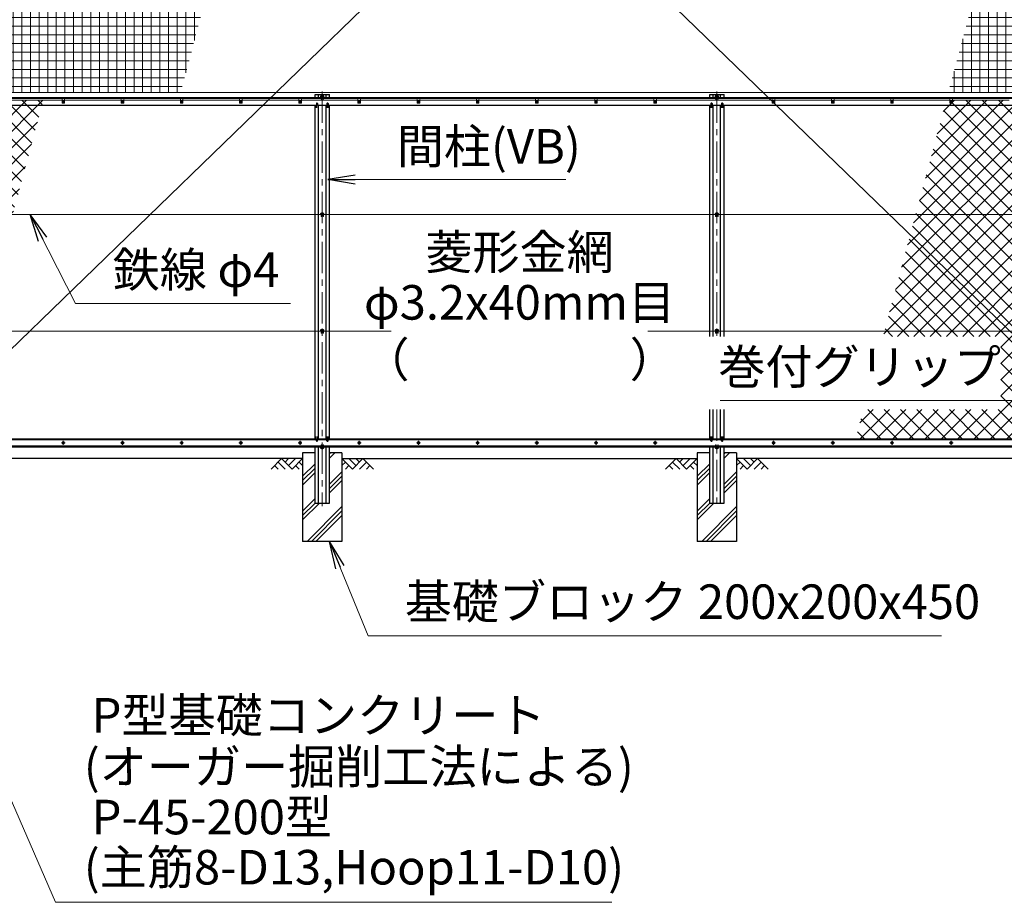
# Model space of a CAD drawing. Units: millimetres. Extents: x 0 to 29400, y 0 to 20790.
# Drawn here: x 9522 to 14512, y 7591 to 12061 of the extents above; entities that cross this region are included whole.
import ezdxf
from ezdxf.enums import TextEntityAlignment as Align

# ---------------------------------------------------------------- set-up
doc = ezdxf.new("R2010")
doc.units = ezdxf.units.MM
doc.header["$LTSCALE"] = 5
doc.header["$MEASUREMENT"] = 0
doc.linetypes.add('CENTER', pattern=[50.8, 31.75, -6.35, 6.35, -6.35])
for name, color, linetype in [('D-BGD', 7, 'Continuous'), ('D-STR1', 1, 'Continuous'), ('D-STR4', 7, 'Continuous')]:
    doc.layers.add(name, color=color, linetype=linetype)
for name, color, linetype, lineweight in [('D-BMK', 2, 'CENTER', 13), ('D-DCR-HCH', 7, 'Continuous', 13), ('D-STR-TXT', 7, 'Continuous', 13), ('D-STR2', 7, 'Continuous', 13), ('D-STR3', 3, 'Continuous', 13)]:
    doc.layers.add(name, color=color, linetype=linetype, lineweight=lineweight)
doc.styles.add('ゴシック', font='txt')
doc.dimstyles.new('STYLE', dxfattribs={"dimscale": 70, "dimtxt": 2.5, "dimasz": 2, "dimexe": 1, "dimexo": 1, "dimgap": 0.8, "dimtad": 1, "dimdsep": 46, "dimtxsty": 'ゴシック', "dimblk": 'OPEN', "dimcen": 1e-08, "dimclrd": 256, "dimclre": 256, "dimclrt": 256, "dimadec": 0, "dimazin": 2, "dimtfac": 1, "dimtmove": 2, "dimatfit": 3, "dimldrblk": 'OPEN', "dimfxl": 0, "dimtolj": 1, "dimtzin": 0, "dimlwd": -1, "dimlwe": -1, "dimarcsym": 0})
pattern_1 = [(0, (22001.7, 915.543), (0, 43.75), []), (90, (22001.7, 915.543), (-43.75, 3e-15), [])]
pattern_2 = [(45, (22001.7, 915.543), (-41.24819, 41.24819), []), (135, (22001.7, 915.543), (-41.24819, -41.24819), [])]

# ---------------------------------------------------------------- blocks, each defined once
blk = doc.blocks.new('_Open')
at = {"color": 0, "linetype": 'ByBlock', "lineweight": -2}
for p, q in [((-1, 0.167), (0, 0)), ((-1, -0.167), (0, 0)), ((0, 0), (-1, 0))]:
    blk.add_line(p, q, dxfattribs=at)

msp = doc.modelspace()

# ---------------------------------------------------------------- hatches: boundary and pattern name
at = {"layer": 'D-DCR-HCH'}
h = msp.add_hatch(dxfattribs=at)
h.set_pattern_fill('PLAST', color=256, scale=500, angle=45, style=0)
h.set_pattern_definition([(45, (8235.74, 6453.6), (-88.3883, 88.3883), []), (45, (8224.69, 6464.65), (-88.3883, 88.3883), []), (45, (8213.64, 6475.7), (-88.3883, 88.3883), [])])
h.paths.add_polyline_path([(11155.762, 9417.522), (11155.762, 9867.522), (11092.262, 9867.522), (11092.262, 9612.522), (11019.262, 9612.522), (11019.262, 9867.522), (10955.762, 9867.522), (10955.762, 9417.522)])
h = msp.add_hatch(dxfattribs=at)
h.set_pattern_fill('PLAST', color=256, scale=500, angle=45, style=0)
h.set_pattern_definition([(45, (10235.74, 6453.6), (-88.3883, 88.3883), []), (45, (10224.69, 6464.65), (-88.3883, 88.3883), []), (45, (10213.64, 6475.7), (-88.3883, 88.3883), [])])
h.paths.add_polyline_path([(13155.762, 9417.522), (13155.762, 9867.522), (13092.262, 9867.522), (13092.262, 9612.522), (13019.262, 9612.522), (13019.262, 9867.522), (12955.762, 9867.522), (12955.762, 9417.522)])
at = {"layer": 'D-STR2'}
h = msp.add_hatch(dxfattribs=at)
h.set_pattern_fill('NET', color=256, scale=350)
h.set_pattern_definition(pattern_1)
h.paths.add_polyline_path([(11448.17, 15837.522), (9819.18, 15837.522), (8708.53, 11692.522), (10337.521, 11692.522)])
h = msp.add_hatch(dxfattribs=at)
h.set_pattern_fill('NET', color=256, scale=350)
h.set_pattern_definition(pattern_1)
h.paths.add_polyline_path([(14487.039, 12655.737), (14228.947, 11692.522), (15855.762, 11692.522), (15855.762, 13701.219), (15785.285, 13726.87), (15926.239, 13778.174), (15855.762, 13803.827), (15855.762, 15837.522), (15339.596, 15837.522), (14586.53, 13027.039), (14923.923, 13027.039), (14923.923, 12655.737)])
h = msp.add_hatch(dxfattribs=at)
h.set_pattern_fill('ANSI37', color=256, scale=466.67)
h.set_pattern_definition(pattern_2)
h.paths.add_polyline_path([(8358.968, 11652.522), (9641.619, 11652.522), (9180.746, 9932.522), (7898.095, 9932.522)])
h = msp.add_hatch(dxfattribs=at)
h.set_pattern_fill('ANSI37', color=256, scale=466.67)
h.set_pattern_definition(pattern_2)
h.paths.add_polyline_path([(13757.356, 9932.522), (15855.762, 9932.522), (15855.762, 10731.219), (15785.285, 10756.87), (15926.239, 10808.174), (15855.762, 10833.827), (15855.762, 11652.522), (14218.229, 11652.522), (13897.885, 10456.983), (14494.247, 10456.983), (14494.247, 10085.68), (13798.395, 10085.68)])

# ---------------------------------------------------------------- linework, layer by layer
at = {"layer": 'D-BGD'}
for p, q in [((10955.762, 9837.522), (7155.762, 9837.522)), ((11155.762, 9837.522), (12955.762, 9837.522)), ((15855.762, 9837.522), (13155.762, 9837.522))]:
    msp.add_line(p, q, dxfattribs=at)
at = {"layer": 'D-BMK'}
for p, q in [((11055.762, 11697.522), (11055.762, 9597.522)), ((13055.762, 11697.522), (13055.762, 10456.983)), ((9735.822, 11647.522), (9750.702, 11647.522)), ((9743.262, 11654.962), (9743.262, 11640.082)), ((10035.822, 11647.522), (10050.702, 11647.522)), ((10043.262, 11654.962), (10043.262, 11640.082)), ((10335.822, 11647.522), (10350.702, 11647.522)), ((10343.262, 11654.962), (10343.262, 11640.082)), ((10635.822, 11647.522), (10650.702, 11647.522)), ((10643.262, 11654.962), (10643.262, 11640.082)), ((10935.822, 11647.522), (10950.702, 11647.522)), ((10943.262, 11654.962), (10943.262, 11640.082)), ((11065.762, 11672.022), (11045.762, 11672.022)), ((11235.822, 11647.522), (11250.702, 11647.522)), ((11243.262, 11654.962), (11243.262, 11640.082)), ((11535.822, 11647.522), (11550.702, 11647.522)), ((11543.262, 11654.962), (11543.262, 11640.082)), ((11835.822, 11647.522), (11850.702, 11647.522)), ((11843.262, 11654.962), (11843.262, 11640.082)), ((12135.822, 11647.522), (12150.702, 11647.522)), ((12143.262, 11654.962), (12143.262, 11640.082)), ((12435.822, 11647.522), (12450.702, 11647.522)), ((12443.262, 11654.962), (12443.262, 11640.082)), ((12735.822, 11647.522), (12750.702, 11647.522)), ((12743.262, 11654.962), (12743.262, 11640.082)), ((13065.762, 11672.022), (13045.762, 11672.022)), ((13335.822, 11647.522), (13350.702, 11647.522)), ((13343.262, 11654.962), (13343.262, 11640.082)), ((13635.822, 11647.522), (13650.702, 11647.522)), ((13643.262, 11654.962), (13643.262, 11640.082)), ((13935.822, 11647.522), (13950.702, 11647.522)), ((13943.262, 11654.962), (13943.262, 11640.082)), ((14235.822, 11647.522), (14250.702, 11647.522)), ((14243.262, 11654.962), (14243.262, 11640.082)), ((11065.762, 11077.522), (11045.762, 11077.522)), ((13065.762, 11077.522), (13045.762, 11077.522)), ((11065.762, 10487.522), (11045.762, 10487.522)), ((13065.762, 10487.522), (13045.762, 10487.522)), ((13055.762, 10085.68), (13055.762, 9597.522)), ((9752.934, 9917.522), (9733.59, 9917.522)), ((9743.262, 9927.194), (9743.262, 9907.85)), ((10052.934, 9917.522), (10033.59, 9917.522)), ((10043.262, 9927.194), (10043.262, 9907.85)), ((10352.934, 9917.522), (10333.59, 9917.522)), ((10343.262, 9927.194), (10343.262, 9907.85)), ((10652.934, 9917.522), (10633.59, 9917.522)), ((10643.262, 9927.194), (10643.262, 9907.85)), ((10952.934, 9917.522), (10933.59, 9917.522)), ((10943.262, 9927.194), (10943.262, 9907.85)), ((11065.762, 9893.022), (11045.762, 9893.022)), ((11252.934, 9917.522), (11233.59, 9917.522)), ((11243.262, 9927.194), (11243.262, 9907.85)), ((11552.934, 9917.522), (11533.59, 9917.522)), ((11543.262, 9927.194), (11543.262, 9907.85)), ((11852.934, 9917.522), (11833.59, 9917.522)), ((11843.262, 9927.194), (11843.262, 9907.85)), ((12152.934, 9917.522), (12133.59, 9917.522)), ((12143.262, 9927.194), (12143.262, 9907.85)), ((12452.934, 9917.522), (12433.59, 9917.522)), ((12443.262, 9927.194), (12443.262, 9907.85)), ((12752.934, 9917.522), (12733.59, 9917.522)), ((12743.262, 9927.194), (12743.262, 9907.85)), ((13065.762, 9893.022), (13045.762, 9893.022)), ((13352.934, 9917.522), (13333.59, 9917.522)), ((13343.262, 9927.194), (13343.262, 9907.85)), ((13652.934, 9917.522), (13633.59, 9917.522)), ((13643.262, 9927.194), (13643.262, 9907.85)), ((13952.934, 9917.522), (13933.59, 9917.522)), ((13943.262, 9927.194), (13943.262, 9907.85)), ((14252.934, 9917.522), (14233.59, 9917.522)), ((14243.262, 9927.194), (14243.262, 9907.85))]:
    msp.add_line(p, q, dxfattribs=at)
at = {"layer": 'D-DCR-HCH'}
for p, q in [((10849.338, 9837.522), (10796.126, 9784.31)), ((10849.338, 9837.522), (10902.55, 9784.31)), ((10867.075, 9819.785), (10884.813, 9837.522)), ((10884.813, 9802.047), (10920.287, 9837.522)), ((10902.55, 9784.31), (10955.762, 9837.522)), ((11208.974, 9784.31), (11155.762, 9837.522)), ((11226.711, 9802.047), (11191.237, 9837.522)), ((11262.186, 9837.522), (11208.974, 9784.31)), ((11244.541, 9819.692), (11226.711, 9837.522)), ((11262.186, 9837.522), (11315.398, 9784.31)), ((12849.338, 9837.522), (12796.126, 9784.31)), ((12849.338, 9837.522), (12902.55, 9784.31)), ((12867.075, 9819.785), (12884.813, 9837.522)), ((12884.813, 9802.047), (12920.287, 9837.522)), ((12902.55, 9784.31), (12955.762, 9837.522)), ((13208.974, 9784.31), (13155.762, 9837.522)), ((13226.711, 9802.047), (13191.237, 9837.522)), ((13262.186, 9837.522), (13208.974, 9784.31)), ((13244.541, 9819.692), (13226.711, 9837.522)), ((13262.186, 9837.522), (13315.398, 9784.31)), ((10813.863, 9802.047), (10831.682, 9784.31)), ((10831.601, 9819.785), (10867.238, 9784.31)), ((10920.287, 9802.047), (10938.106, 9784.31)), ((10938.025, 9819.785), (10955.762, 9802.128)), ((11173.499, 9819.785), (11155.762, 9802.128)), ((11191.237, 9802.047), (11173.418, 9784.31)), ((11279.923, 9819.785), (11244.286, 9784.31)), ((11297.661, 9802.047), (11279.842, 9784.31)), ((12813.863, 9802.047), (12831.682, 9784.31)), ((12831.601, 9819.785), (12867.238, 9784.31)), ((12920.287, 9802.047), (12938.106, 9784.31)), ((12938.025, 9819.785), (12955.762, 9802.128)), ((13173.499, 9819.785), (13155.762, 9802.128)), ((13191.237, 9802.047), (13173.418, 9784.31)), ((13279.923, 9819.785), (13244.286, 9784.31)), ((13297.661, 9802.047), (13279.842, 9784.31))]:
    msp.add_line(p, q, dxfattribs=at)
at = {"layer": 'D-STR1'}
for p, q in [((11019.262, 11667.522), (11019.262, 11682.522)), ((11019.262, 11682.522), (11092.262, 11682.522)), ((11036.762, 11667.522), (11036.762, 11682.522)), ((11074.762, 11667.522), (11074.762, 11682.522)), ((11092.262, 11667.522), (11092.262, 11682.522)), ((13019.262, 11667.522), (13019.262, 11682.522)), ((13019.262, 11682.522), (13092.262, 11682.522)), ((13036.762, 11667.522), (13036.762, 11682.522)), ((13074.762, 11667.522), (13074.762, 11682.522)), ((13092.262, 11667.522), (13092.262, 11682.522)), ((2993.262, 11667.522), (15855.762, 11667.522)), ((2993.262, 11663.522), (15855.762, 11663.522)), ((7086.054, 11627.522), (11025.47, 11627.522)), ((11019.262, 9937.522), (11019.262, 11627.522)), ((11025.762, 11635.901), (11025.012, 11614.401)), ((11031.762, 11635.901), (11032.512, 11614.401)), ((11032.054, 11627.522), (11079.47, 11627.522)), ((11036.762, 9937.522), (11036.762, 11627.522)), ((11074.762, 9937.522), (11074.762, 11627.522)), ((11079.762, 11635.901), (11079.012, 11614.401)), ((11085.762, 11635.901), (11086.512, 11614.401)), ((11086.054, 11627.522), (13025.47, 11627.522)), ((11092.262, 9937.522), (11092.262, 11627.522)), ((13019.262, 10456.983), (13019.262, 11627.522)), ((13025.762, 11635.901), (13025.012, 11614.401)), ((13031.762, 11635.901), (13032.512, 11614.401)), ((13032.054, 11627.522), (13079.47, 11627.522)), ((13036.762, 10456.983), (13036.762, 11627.522)), ((13074.762, 10456.983), (13074.762, 11627.522)), ((13079.762, 11635.901), (13079.012, 11614.401)), ((13085.762, 11635.901), (13086.512, 11614.401)), ((13086.054, 11627.522), (15855.762, 11627.522)), ((13092.262, 10456.983), (13092.262, 11627.522)), ((13019.262, 9937.522), (13019.262, 10085.68)), ((13036.762, 9937.522), (13036.762, 10085.68)), ((13074.762, 9937.522), (13074.762, 10085.68)), ((13092.262, 9937.522), (13092.262, 10085.68)), ((7086.099, 9937.522), (11025.425, 9937.522)), ((11025.762, 9927.856), (11025.012, 9949.356)), ((11031.762, 9927.856), (11032.512, 9949.356)), ((11032.099, 9937.522), (11079.425, 9937.522)), ((11079.762, 9927.856), (11079.012, 9949.356)), ((11085.762, 9927.856), (11086.512, 9949.356)), ((11086.099, 9937.522), (13025.425, 9937.522)), ((13025.762, 9927.856), (13025.012, 9949.356)), ((13031.762, 9927.856), (13032.512, 9949.356)), ((13032.099, 9937.522), (13079.425, 9937.522)), ((13079.762, 9927.856), (13079.012, 9949.356)), ((13085.762, 9927.856), (13086.512, 9949.356)), ((13086.099, 9937.522), (15855.762, 9937.522)), ((2993.262, 9901.522), (15855.762, 9901.522)), ((2993.262, 9897.522), (15855.762, 9897.522)), ((11019.262, 9612.522), (11019.262, 9897.522)), ((11036.762, 9612.522), (11036.762, 9897.522)), ((11074.762, 9612.522), (11074.762, 9897.522)), ((11092.262, 9612.522), (11092.262, 9897.522)), ((13019.262, 9612.522), (13019.262, 9897.522)), ((13036.762, 9612.522), (13036.762, 9897.522)), ((13074.762, 9612.522), (13074.762, 9897.522)), ((13092.262, 9612.522), (13092.262, 9897.522)), ((11019.262, 9612.522), (11092.262, 9612.522)), ((13019.262, 9612.522), (13092.262, 9612.522))]:
    msp.add_line(p, q, dxfattribs=at)
for centre, start, end in [((11028.762, 11634.651), 22.619865, 157.380135), ((11082.762, 11634.651), 22.619865, 157.380135), ((13028.762, 11634.651), 22.619865, 157.380135), ((13082.762, 11634.651), 22.619865, 157.380135), ((11028.762, 9929.106), 202.619865, 337.380135), ((11082.762, 9929.106), 202.619865, 337.380135), ((13028.762, 9929.106), 202.619865, 337.380135), ((13082.762, 9929.106), 202.619865, 337.380135)]:
    msp.add_arc(centre, 3.25, start, end, dxfattribs=at)
at = {"layer": 'D-STR3'}
for p, q in [((9362.637, 10280.718), (14369.101, 15126.713)), ((9742.423, 15126.713), (14748.887, 10280.718)), ((3837.448, 11692.522), (15855.762, 11692.522)), ((11055.762, 11679.528), (11049.262, 11675.775)), ((11062.262, 11675.775), (11055.762, 11679.528)), ((13055.762, 11679.528), (13049.262, 11675.775)), ((13062.262, 11675.775), (13055.762, 11679.528)), ((9449.762, 11652.522), (9736.762, 11652.522)), ((9736.762, 11663.522), (9736.762, 11637.522)), ((9749.762, 11663.522), (9736.762, 11663.522)), ((9749.762, 11637.522), (9736.762, 11637.522)), ((9749.762, 11663.522), (9749.762, 11637.522)), ((9749.762, 11652.522), (10036.762, 11652.522)), ((10036.762, 11663.522), (10036.762, 11637.522)), ((10049.762, 11663.522), (10036.762, 11663.522)), ((10049.762, 11637.522), (10036.762, 11637.522)), ((10049.762, 11663.522), (10049.762, 11637.522)), ((10049.762, 11652.522), (10336.762, 11652.522)), ((10336.762, 11663.522), (10336.762, 11637.522)), ((10349.762, 11663.522), (10336.762, 11663.522)), ((10349.762, 11637.522), (10336.762, 11637.522)), ((10349.762, 11663.522), (10349.762, 11637.522)), ((10349.762, 11652.522), (10636.762, 11652.522)), ((10636.762, 11663.522), (10636.762, 11637.522)), ((10649.762, 11663.522), (10636.762, 11663.522)), ((10649.762, 11637.522), (10636.762, 11637.522)), ((10649.762, 11663.522), (10649.762, 11637.522)), ((10649.762, 11652.522), (10936.762, 11652.522)), ((10936.762, 11663.522), (10936.762, 11637.522)), ((10949.762, 11663.522), (10936.762, 11663.522)), ((10949.762, 11637.522), (10936.762, 11637.522)), ((10949.762, 11663.522), (10949.762, 11637.522)), ((10949.762, 11652.522), (11236.762, 11652.522)), ((11049.262, 11675.775), (11049.262, 11668.269)), ((11049.262, 11668.269), (11055.762, 11664.517)), ((11049.512, 11668.125), (11049.512, 11658.022)), ((11049.512, 11658.022), (11051.512, 11658.022)), ((11051.512, 11666.97), (11051.512, 11658.022)), ((11055.762, 11664.517), (11062.262, 11668.269)), ((11060.012, 11666.97), (11060.012, 11658.022)), ((11060.012, 11658.022), (11062.012, 11658.022)), ((11062.012, 11668.125), (11062.012, 11658.022)), ((11062.262, 11668.269), (11062.262, 11675.775)), ((11236.762, 11663.522), (11236.762, 11637.522)), ((11249.762, 11663.522), (11236.762, 11663.522)), ((11249.762, 11637.522), (11236.762, 11637.522)), ((11249.762, 11663.522), (11249.762, 11637.522)), ((11249.762, 11652.522), (11536.762, 11652.522)), ((11536.762, 11663.522), (11536.762, 11637.522)), ((11549.762, 11663.522), (11536.762, 11663.522)), ((11549.762, 11637.522), (11536.762, 11637.522)), ((11549.762, 11663.522), (11549.762, 11637.522)), ((11549.762, 11652.522), (11836.762, 11652.522)), ((11836.762, 11663.522), (11836.762, 11637.522)), ((11849.762, 11663.522), (11836.762, 11663.522)), ((11849.762, 11637.522), (11836.762, 11637.522)), ((11849.762, 11663.522), (11849.762, 11637.522)), ((11849.762, 11652.522), (12136.762, 11652.522)), ((12136.762, 11663.522), (12136.762, 11637.522)), ((12149.762, 11663.522), (12136.762, 11663.522)), ((12149.762, 11637.522), (12136.762, 11637.522)), ((12149.762, 11663.522), (12149.762, 11637.522)), ((12149.762, 11652.522), (12436.762, 11652.522)), ((12436.762, 11663.522), (12436.762, 11637.522)), ((12449.762, 11663.522), (12436.762, 11663.522)), ((12449.762, 11637.522), (12436.762, 11637.522)), ((12449.762, 11663.522), (12449.762, 11637.522)), ((12449.762, 11652.522), (12736.762, 11652.522)), ((12736.762, 11663.522), (12736.762, 11637.522)), ((12749.762, 11663.522), (12736.762, 11663.522)), ((12749.762, 11637.522), (12736.762, 11637.522)), ((12749.762, 11663.522), (12749.762, 11637.522)), ((12749.762, 11652.522), (13336.762, 11652.522)), ((13049.262, 11675.775), (13049.262, 11668.269)), ((13049.262, 11668.269), (13055.762, 11664.517)), ((13049.512, 11668.125), (13049.512, 11658.022)), ((13049.512, 11658.022), (13051.512, 11658.022)), ((13051.512, 11666.97), (13051.512, 11658.022)), ((13055.762, 11664.517), (13062.262, 11668.269)), ((13060.012, 11666.97), (13060.012, 11658.022)), ((13060.012, 11658.022), (13062.012, 11658.022)), ((13062.012, 11668.125), (13062.012, 11658.022)), ((13062.262, 11668.269), (13062.262, 11675.775)), ((13336.762, 11663.522), (13336.762, 11637.522)), ((13349.762, 11663.522), (13336.762, 11663.522)), ((13349.762, 11637.522), (13336.762, 11637.522)), ((13349.762, 11663.522), (13349.762, 11637.522)), ((13349.762, 11652.522), (13636.762, 11652.522)), ((13636.762, 11663.522), (13636.762, 11637.522)), ((13649.762, 11663.522), (13636.762, 11663.522)), ((13649.762, 11637.522), (13636.762, 11637.522)), ((13649.762, 11663.522), (13649.762, 11637.522)), ((13649.762, 11652.522), (13936.762, 11652.522)), ((13936.762, 11663.522), (13936.762, 11637.522)), ((13949.762, 11663.522), (13936.762, 11663.522)), ((13949.762, 11637.522), (13936.762, 11637.522)), ((13949.762, 11663.522), (13949.762, 11637.522)), ((13949.762, 11652.522), (14236.762, 11652.522)), ((14236.762, 11663.522), (14236.762, 11637.522)), ((14249.762, 11663.522), (14236.762, 11663.522)), ((14249.762, 11637.522), (14236.762, 11637.522)), ((14249.762, 11663.522), (14249.762, 11637.522)), ((14249.762, 11652.522), (14536.762, 11652.522)), ((11055.762, 11085.028), (11049.262, 11081.275)), ((11049.262, 11081.275), (11049.262, 11073.769)), ((11062.262, 11081.275), (11055.762, 11085.028)), ((11062.262, 11073.769), (11062.262, 11081.275)), ((13055.762, 11085.028), (13049.262, 11081.275)), ((13049.262, 11081.275), (13049.262, 11073.769)), ((13062.262, 11081.275), (13055.762, 11085.028)), ((13062.262, 11073.769), (13062.262, 11081.275)), ((15852.629, 11073.522), (3072.962, 11073.522)), ((11049.262, 11073.769), (11055.762, 11070.017)), ((11049.512, 11073.625), (11049.512, 11063.522)), ((11049.512, 11063.522), (11051.512, 11063.522)), ((11051.512, 11072.47), (11051.512, 11063.522)), ((11055.762, 11070.017), (11062.262, 11073.769)), ((11060.012, 11072.47), (11060.012, 11063.522)), ((11060.012, 11063.522), (11062.012, 11063.522)), ((11062.012, 11073.625), (11062.012, 11063.522)), ((13049.262, 11073.769), (13055.762, 11070.017)), ((13049.512, 11073.625), (13049.512, 11063.522)), ((13049.512, 11063.522), (13051.512, 11063.522)), ((13051.512, 11072.47), (13051.512, 11063.522)), ((13055.762, 11070.017), (13062.262, 11073.769)), ((13060.012, 11072.47), (13060.012, 11063.522)), ((13060.012, 11063.522), (13062.012, 11063.522)), ((13062.012, 11073.625), (13062.012, 11063.522)), ((11405.762, 10483.522), (3072.962, 10483.522)), ((11055.762, 10495.028), (11049.262, 10491.275)), ((11049.262, 10491.275), (11049.262, 10483.769)), ((11049.262, 10483.769), (11055.762, 10480.017)), ((11049.512, 10483.625), (11049.512, 10473.522)), ((11051.512, 10482.47), (11051.512, 10473.522)), ((11062.262, 10491.275), (11055.762, 10495.028)), ((11055.762, 10480.017), (11062.262, 10483.769)), ((11060.012, 10482.47), (11060.012, 10473.522)), ((11062.012, 10483.625), (11062.012, 10473.522)), ((11062.262, 10483.769), (11062.262, 10491.275)), ((15852.629, 10483.522), (12705.762, 10483.522)), ((13055.762, 10495.028), (13049.262, 10491.275)), ((13049.262, 10491.275), (13049.262, 10483.769)), ((13049.262, 10483.769), (13055.762, 10480.017)), ((13049.512, 10483.625), (13049.512, 10473.522)), ((13051.512, 10482.47), (13051.512, 10473.522)), ((13062.262, 10491.275), (13055.762, 10495.028)), ((13055.762, 10480.017), (13062.262, 10483.769)), ((13060.012, 10482.47), (13060.012, 10473.522)), ((13062.012, 10483.625), (13062.012, 10473.522)), ((13062.262, 10483.769), (13062.262, 10491.275)), ((11049.512, 10473.522), (11051.512, 10473.522)), ((11060.012, 10473.522), (11062.012, 10473.522)), ((13049.512, 10473.522), (13051.512, 10473.522)), ((13060.012, 10473.522), (13062.012, 10473.522)), ((7085.925, 9932.522), (11025.599, 9932.522)), ((11031.925, 9932.522), (11079.599, 9932.522)), ((11085.925, 9932.522), (13025.599, 9932.522)), ((13031.925, 9932.522), (13079.599, 9932.522)), ((13085.925, 9932.522), (15855.762, 9932.522)), ((2993.262, 9902.522), (15855.762, 9902.522)), ((11055.762, 9900.528), (11049.262, 9896.775)), ((11049.262, 9896.775), (11049.262, 9889.269)), ((11049.262, 9889.269), (11055.762, 9885.517)), ((11049.512, 9896.919), (11049.512, 9907.022)), ((11049.512, 9907.022), (11051.512, 9907.022)), ((11051.512, 9898.074), (11051.512, 9907.022)), ((11062.262, 9896.775), (11055.762, 9900.528)), ((11055.762, 9885.517), (11062.262, 9889.269)), ((11060.012, 9898.074), (11060.012, 9907.022)), ((11060.012, 9907.022), (11062.012, 9907.022)), ((11062.012, 9896.919), (11062.012, 9907.022)), ((11062.262, 9889.269), (11062.262, 9896.775)), ((13055.762, 9900.528), (13049.262, 9896.775)), ((13049.262, 9896.775), (13049.262, 9889.269)), ((13049.262, 9889.269), (13055.762, 9885.517)), ((13049.512, 9896.919), (13049.512, 9907.022)), ((13049.512, 9907.022), (13051.512, 9907.022)), ((13051.512, 9898.074), (13051.512, 9907.022)), ((13062.262, 9896.775), (13055.762, 9900.528)), ((13055.762, 9885.517), (13062.262, 9889.269)), ((13060.012, 9898.074), (13060.012, 9907.022)), ((13060.012, 9907.022), (13062.012, 9907.022)), ((13062.012, 9896.919), (13062.012, 9907.022)), ((13062.262, 9889.269), (13062.262, 9896.775))]:
    msp.add_line(p, q, dxfattribs=at)
for points in [[(9743.262, 11653.272), (9738.282, 11650.397), (9738.282, 11644.647), (9743.262, 11641.772), (9748.242, 11644.647), (9748.242, 11650.397)], [(10043.262, 11653.272), (10038.282, 11650.397), (10038.282, 11644.647), (10043.262, 11641.772), (10048.242, 11644.647), (10048.242, 11650.397)], [(10343.262, 11653.272), (10338.282, 11650.397), (10338.282, 11644.647), (10343.262, 11641.772), (10348.242, 11644.647), (10348.242, 11650.397)], [(10643.262, 11653.272), (10638.282, 11650.397), (10638.282, 11644.647), (10643.262, 11641.772), (10648.242, 11644.647), (10648.242, 11650.397)], [(10943.262, 11653.272), (10938.282, 11650.397), (10938.282, 11644.647), (10943.262, 11641.772), (10948.242, 11644.647), (10948.242, 11650.397)], [(11243.262, 11653.272), (11238.282, 11650.397), (11238.282, 11644.647), (11243.262, 11641.772), (11248.242, 11644.647), (11248.242, 11650.397)], [(11543.262, 11653.272), (11538.282, 11650.397), (11538.282, 11644.647), (11543.262, 11641.772), (11548.242, 11644.647), (11548.242, 11650.397)], [(11843.262, 11653.272), (11838.282, 11650.397), (11838.282, 11644.647), (11843.262, 11641.772), (11848.242, 11644.647), (11848.242, 11650.397)], [(12143.262, 11653.272), (12138.282, 11650.397), (12138.282, 11644.647), (12143.262, 11641.772), (12148.242, 11644.647), (12148.242, 11650.397)], [(12443.262, 11653.272), (12438.282, 11650.397), (12438.282, 11644.647), (12443.262, 11641.772), (12448.242, 11644.647), (12448.242, 11650.397)], [(12743.262, 11653.272), (12738.282, 11650.397), (12738.282, 11644.647), (12743.262, 11641.772), (12748.242, 11644.647), (12748.242, 11650.397)], [(13343.262, 11653.272), (13338.282, 11650.397), (13338.282, 11644.647), (13343.262, 11641.772), (13348.242, 11644.647), (13348.242, 11650.397)], [(13643.262, 11653.272), (13638.282, 11650.397), (13638.282, 11644.647), (13643.262, 11641.772), (13648.242, 11644.647), (13648.242, 11650.397)], [(13943.262, 11653.272), (13938.282, 11650.397), (13938.282, 11644.647), (13943.262, 11641.772), (13948.242, 11644.647), (13948.242, 11650.397)], [(14243.262, 11653.272), (14238.282, 11650.397), (14238.282, 11644.647), (14243.262, 11641.772), (14248.242, 11644.647), (14248.242, 11650.397)], [(9743.262, 9923.272), (9738.282, 9920.397), (9738.282, 9914.647), (9743.262, 9911.772), (9748.242, 9914.647), (9748.242, 9920.397)], [(10043.262, 9923.272), (10038.282, 9920.397), (10038.282, 9914.647), (10043.262, 9911.772), (10048.242, 9914.647), (10048.242, 9920.397)], [(10343.262, 9923.272), (10338.282, 9920.397), (10338.282, 9914.647), (10343.262, 9911.772), (10348.242, 9914.647), (10348.242, 9920.397)], [(10643.262, 9923.272), (10638.282, 9920.397), (10638.282, 9914.647), (10643.262, 9911.772), (10648.242, 9914.647), (10648.242, 9920.397)], [(10943.262, 9923.272), (10938.282, 9920.397), (10938.282, 9914.647), (10943.262, 9911.772), (10948.242, 9914.647), (10948.242, 9920.397)], [(11243.262, 9923.272), (11238.282, 9920.397), (11238.282, 9914.647), (11243.262, 9911.772), (11248.242, 9914.647), (11248.242, 9920.397)], [(11543.262, 9923.272), (11538.282, 9920.397), (11538.282, 9914.647), (11543.262, 9911.772), (11548.242, 9914.647), (11548.242, 9920.397)], [(11843.262, 9923.272), (11838.282, 9920.397), (11838.282, 9914.647), (11843.262, 9911.772), (11848.242, 9914.647), (11848.242, 9920.397)], [(12143.262, 9923.272), (12138.282, 9920.397), (12138.282, 9914.647), (12143.262, 9911.772), (12148.242, 9914.647), (12148.242, 9920.397)], [(12443.262, 9923.272), (12438.282, 9920.397), (12438.282, 9914.647), (12443.262, 9911.772), (12448.242, 9914.647), (12448.242, 9920.397)], [(12743.262, 9923.272), (12738.282, 9920.397), (12738.282, 9914.647), (12743.262, 9911.772), (12748.242, 9914.647), (12748.242, 9920.397)], [(13343.262, 9923.272), (13338.282, 9920.397), (13338.282, 9914.647), (13343.262, 9911.772), (13348.242, 9914.647), (13348.242, 9920.397)], [(13643.262, 9923.272), (13638.282, 9920.397), (13638.282, 9914.647), (13643.262, 9911.772), (13648.242, 9914.647), (13648.242, 9920.397)], [(13943.262, 9923.272), (13938.282, 9920.397), (13938.282, 9914.647), (13943.262, 9911.772), (13948.242, 9914.647), (13948.242, 9920.397)], [(14243.262, 9923.272), (14238.282, 9920.397), (14238.282, 9914.647), (14243.262, 9911.772), (14248.242, 9914.647), (14248.242, 9920.397)]]:
    msp.add_lwpolyline(points, close=True, dxfattribs=at)
for centre, radius in [((11055.762, 11672.022), 6.25), ((13055.762, 11672.022), 6.25), ((9743.262, 11647.522), 4.981), ((10043.262, 11647.522), 4.981), ((10343.262, 11647.522), 4.981), ((10643.262, 11647.522), 4.981), ((10943.262, 11647.522), 4.981), ((11243.262, 11647.522), 4.981), ((11543.262, 11647.522), 4.981), ((11843.262, 11647.522), 4.981), ((12143.262, 11647.522), 4.981), ((12443.262, 11647.522), 4.981), ((12743.262, 11647.522), 4.981), ((13343.262, 11647.522), 4.981), ((13643.262, 11647.522), 4.981), ((13943.262, 11647.522), 4.981), ((14243.262, 11647.522), 4.981), ((11055.762, 11077.522), 6.25), ((13055.762, 11077.522), 6.25), ((11055.762, 10487.522), 6.25), ((13055.762, 10487.522), 6.25), ((9743.262, 9917.522), 6.5), ((9743.262, 9917.522), 4.981), ((10043.262, 9917.522), 6.5), ((10043.262, 9917.522), 4.981), ((10343.262, 9917.522), 6.5), ((10343.262, 9917.522), 4.981), ((10643.262, 9917.522), 6.5), ((10643.262, 9917.522), 4.981), ((10943.262, 9917.522), 6.5), ((10943.262, 9917.522), 4.981), ((11055.762, 9893.022), 6.25), ((11243.262, 9917.522), 6.5), ((11243.262, 9917.522), 4.981), ((11543.262, 9917.522), 6.5), ((11543.262, 9917.522), 4.981), ((11843.262, 9917.522), 6.5), ((11843.262, 9917.522), 4.981), ((12143.262, 9917.522), 6.5), ((12143.262, 9917.522), 4.981), ((12443.262, 9917.522), 6.5), ((12443.262, 9917.522), 4.981), ((12743.262, 9917.522), 6.5), ((12743.262, 9917.522), 4.981), ((13055.762, 9893.022), 6.25), ((13343.262, 9917.522), 6.5), ((13343.262, 9917.522), 4.981), ((13643.262, 9917.522), 6.5), ((13643.262, 9917.522), 4.981), ((13943.262, 9917.522), 6.5), ((13943.262, 9917.522), 4.981), ((14243.262, 9917.522), 6.5), ((14243.262, 9917.522), 4.981)]:
    msp.add_circle(centre, radius, dxfattribs=at)
at = {"layer": 'D-STR4'}
for p, q in [((10955.762, 9867.522), (10955.762, 9417.522)), ((11019.262, 9867.522), (10955.762, 9867.522)), ((11155.762, 9867.522), (11092.262, 9867.522)), ((11155.762, 9867.522), (11155.762, 9417.522)), ((12955.762, 9867.522), (12955.762, 9417.522)), ((13019.262, 9867.522), (12955.762, 9867.522)), ((13155.762, 9867.522), (13092.262, 9867.522)), ((13155.762, 9867.522), (13155.762, 9417.522)), ((11155.762, 9417.522), (10955.762, 9417.522)), ((13155.762, 9417.522), (12955.762, 9417.522))]:
    msp.add_line(p, q, dxfattribs=at)

# ---------------------------------------------------------------- texts
at = {"layer": 'D-STR-TXT', "style": 'ゴシック'}
for s, p in [('間柱(VB)', (11433.315, 11331.544)), ('鉄線 φ4', (9993.36, 10707.119)), ('巻付グリップ', (13062.611, 10215.401)), ('基礎ブロック 200x200x450', (11473.82, 9025.478)), ('P型基礎コンクリート', (9887.145, 8450.142)), ('(オーガー掘削工法による)', (9847.17, 8190.366)), ('P-45-200型', (9887.145, 7934.765)), ('(主筋8-D13,Hoop11-D10)', (9847.17, 7680.719))]:
    msp.add_text(s, height=175, dxfattribs=at).set_placement(p)
for s, p in [('菱形金網', (12055.762, 10861.483)), ('φ3.2x40mm目', (12055.762, 10606.514)), ('（\u3000\u3000   \u3000\u3000）', (12055.762, 10316.639))]:
    msp.add_text(s, height=175, dxfattribs=at).set_placement(p, align=Align.MIDDLE)

# ---------------------------------------------------------------- leaders
at = {"layer": 'D-STR-TXT'}
for points, override in [([(11083.248, 11250.671), (12289.66, 11250.671)], {"dimscale": 70, "dimgap": 0.8, "dimtad": 1, "dimfxl": 0.5}), ([(9575.738, 11073.522), (9805.355, 10622.692), (10895.01, 10622.692)], {"dimscale": 70, "dimgap": 0.8, "dimtad": 1}), ([(14898.966, 10132.307), (14617.748, 10132.307), (13072.383, 10132.307)], {"dimscale": 70, "dimgap": 0.8, "dimtad": 1, "dimfxl": 0.5}), ([(11092.569, 9417.522), (11288.48, 8940.163), (14193.871, 8940.163)], {"dimscale": 70, "dimgap": 0.8, "dimtad": 1, "dimfxl": 0.5}), ([(9272.025, 8582.313), (9703.581, 7590.519), (12522.805, 7590.519)], {"dimscale": 70, "dimgap": 0.8, "dimtad": 1})]:
    msp.add_leader(points, dimstyle='STYLE', override=override, dxfattribs=at)

doc.saveas('drawing.dxf')
